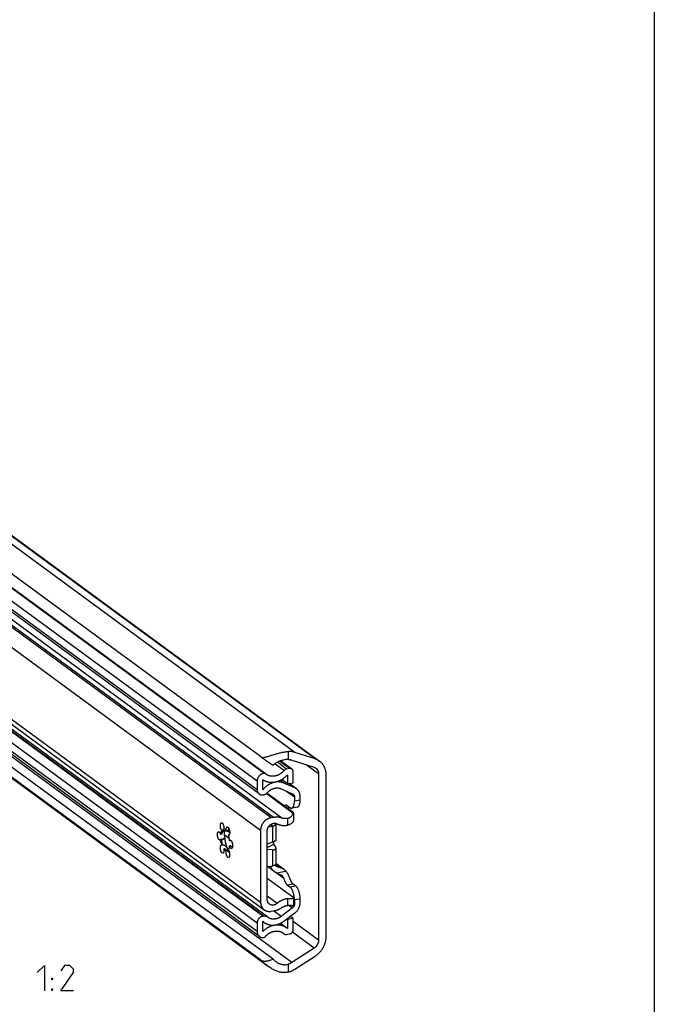
# Model space of a CAD drawing. Extents: x 0 to 1048, y 0 to 594.
# Drawn here: x 756 to 831, y 416 to 533 of the extents above; entities that cross this region are included whole.
import ezdxf

# ---------------------------------------------------------------- set-up
doc = ezdxf.new("R2010")
doc.units = 0
doc.header["$LTSCALE"] = 46.255
doc.layers.get('0').update_dxf_attribs({"linetype": 'CONTINUOUS'})

msp = doc.modelspace()

# ---------------------------------------------------------------- linework, layer by layer
at = {"color": 4, "linetype": 'CONTINUOUS'}
msp.add_line((831, 584), (831, 10), dxfattribs=at)
at = {"color": 9, "linetype": 'CONTINUOUS'}
for p, q in [((788.3129, 445.8875), (672.0929, 531.1307)), ((790.7114, 445.1103), (674.4914, 530.3536)), ((784.5965, 443.4035), (670.4896, 527.0969)), ((784.6162, 443.4066), (670.5092, 527.1)), ((783.8035, 442.4548), (669.6966, 526.1482)), ((783.8035, 441.4446), (669.6966, 525.138)), ((784.2254, 436.6283), (668.0054, 521.8715)), ((785.4716, 438.1191), (672.1763, 521.2171)), ((785.7661, 438.1661), (672.4709, 521.2641)), ((668.0054, 513.352), (784.2254, 428.1088)), ((784.4833, 426.424), (670.3763, 510.1174)), ((784.5923, 426.4414), (670.4853, 510.1348)), ((783.8035, 425.6108), (669.6966, 509.3042)), ((783.8035, 424.6006), (669.6966, 508.294)), ((786.7574, 438.0874), (748.7422, 465.9702)), ((787.9318, 420.94), (753.5271, 446.1746)), ((787.5334, 445.0455), (787.5334, 445.9894)), ((787.0031, 443.7221), (785.9103, 444.5236)), ((787.3217, 443.9086), (786.2266, 444.7118)), ((787.6553, 443.9618), (786.4756, 444.8271)), ((791.1133, 443.3498), (789.6513, 444.4222)), ((786.9983, 442.2347), (786.542, 442.5693)), ((788.3011, 441.6626), (787.584, 442.1885)), ((787.3228, 441.2784), (788.2444, 440.6024)), ((788.9242, 440.2175), (788.2444, 440.1091)), ((787.4428, 437.2485), (787.4428, 438.0578)), ((780.2818, 436.5714), (780.5533, 436.3723)), ((785.6245, 437.1108), (785.6245, 435.2093)), ((785.0184, 434.5976), (785.7947, 435.0064)), ((785.6245, 434.3138), (785.6245, 432.4123)), ((786.8248, 432.0868), (786.0431, 432.6602)), ((786.9871, 430.8995), (785.8434, 431.7383)), ((786.0964, 431.596), (787.2398, 431.7784)), ((786.0967, 432.4375), (786.2018, 432.3605)), ((786.2018, 432.3605), (786.8248, 432.0868)), ((787.3992, 430.1575), (788.0789, 430.2659)), ((787.7162, 429.925), (788.3959, 430.0334)), ((786.177, 427.9501), (785.0184, 428.7999)), ((787.4428, 427.7055), (787.4428, 428.5148)), ((788.9242, 428.4713), (788.2444, 428.3629)), ((786.6584, 426.3959), (785.7526, 427.0603)), ((787.6263, 427.7137), (788.0179, 427.4265)), ((788.1645, 427.9282), (788.2444, 427.8696)), ((791.1133, 423.5843), (788.1085, 425.7882)), ((787.0031, 424.3539), (786.8441, 424.4706)), ((790.5901, 422.6492), (788.0028, 424.5468)), ((787.5334, 419.8028), (787.5334, 420.7467))]:
    msp.add_line(p, q, dxfattribs=at)
at = {"color": 7, "linetype": 'CONTINUOUS'}
for p, q in [((675.0124, 530.0877), (791.2325, 444.8444)), ((784.2111, 445.3816), (670.1042, 529.075)), ((784.764, 443.3733), (670.6571, 527.0667)), ((784.0397, 440.9483), (669.9327, 524.6416)), ((668.4383, 512.442), (784.6584, 427.1988)), ((784.079, 424.0215), (669.9721, 507.7149)), ((785.706, 421.3464), (670.0526, 506.174)), ((669.8971, 505.0019), (785.159, 420.4614)), ((784.2111, 421.2378), (670.1042, 504.9312)), ((785.0358, 426.3414), (748.3238, 453.2684)), ((790.7114, 445.1103), (788.3129, 445.8875)), ((787.951, 443.8951), (786.6105, 444.8783)), ((787.9318, 444.9793), (790.5901, 444.118)), ((784.6162, 443.4066), (784.5965, 443.4035)), ((784.7751, 443.3644), (784.764, 443.3733)), ((787.6553, 443.9618), (787.3217, 443.9086)), ((787.4288, 443.2368), (787.4288, 442.1637)), ((788.1085, 442.2722), (788.1085, 443.5642)), ((791.1133, 443.3498), (791.1133, 423.5843)), ((792.0197, 424.0333), (792.0197, 443.1899)), ((783.8035, 442.4548), (783.8035, 441.4446)), ((784.4833, 441.44), (784.4833, 442.6464)), ((787.4288, 442.1637), (786.7366, 442.6714)), ((788.3011, 441.6626), (786.9983, 442.2347)), ((787.4288, 442.1637), (788.1085, 442.2722)), ((788.4912, 441.553), (787.6174, 442.1938)), ((784.4833, 440.8483), (784.5923, 440.8656)), ((788.0904, 438.6448), (784.8947, 440.9887)), ((788.0474, 438.7733), (784.9599, 441.0378)), ((786.6584, 441.5701), (788.0179, 440.9732)), ((788.2444, 440.6024), (788.2444, 440.1091)), ((788.9242, 440.2175), (788.9242, 440.643)), ((787.7162, 439.3219), (787.3992, 439.5544)), ((788.5928, 439.3705), (787.913, 439.2621)), ((788.1645, 437.9601), (788.1645, 438.6568)), ((785.6219, 437.1104), (785.3731, 437.2929)), ((785.7661, 438.1661), (785.4716, 438.1191)), ((786.0431, 437.3462), (786.0431, 435.431)), ((779.5903, 436.1643), (779.477, 436.1462)), ((779.7365, 436.6203), (779.6232, 436.6023)), ((779.7151, 436.5869), (779.7365, 436.6203)), ((780.2588, 436.5322), (780.1455, 436.5141)), ((780.3761, 436.7115), (780.5304, 436.5983)), ((784.2254, 436.6283), (784.2254, 428.1088)), ((785.0184, 428.4131), (785.0184, 436.5769)), ((785.1491, 437.035), (785.6245, 437.1108)), ((779.5903, 435.5745), (779.477, 435.5564)), ((780.476, 435.675), (779.9055, 436.0934)), ((780.4632, 436.0647), (780.3752, 436.0507)), ((780.6348, 435.3982), (780.5215, 435.3801)), ((785.6245, 435.2093), (785.0184, 434.9747)), ((785.9752, 434.7331), (785.7947, 435.0064)), ((779.7365, 434.9039), (779.6232, 434.8858)), ((779.9663, 434.4405), (779.853, 434.4224)), ((780.2588, 434.2259), (780.1455, 434.2079)), ((780.4113, 434.287), (780.2744, 434.3874)), ((780.6348, 434.8084), (780.5215, 434.7903)), ((785.6245, 434.3138), (785.0184, 434.3551)), ((786.0431, 434.5416), (786.0431, 432.6264)), ((787.015, 431.9826), (786.0431, 432.6955)), ((785.0184, 432.3157), (785.6245, 432.4123)), ((785.8421, 431.7391), (785.0493, 432.3206)), ((787.0146, 431.982), (787.0473, 431.959)), ((788.0474, 428.6863), (785.0184, 430.9079)), ((787.3992, 430.1575), (787.7162, 429.925)), ((788.0789, 430.2659), (788.3959, 430.0334)), ((788.1645, 427.8814), (788.1645, 428.5781)), ((788.2444, 428.3629), (788.2444, 427.8696)), ((788.9242, 428.0458), (788.9242, 428.4713)), ((785.4716, 427.0154), (785.7661, 427.0624)), ((788.0179, 427.4265), (786.6584, 426.3959)), ((786.9983, 425.8398), (788.3011, 426.8274)), ((788.0904, 427.6034), (788.0866, 427.6062)), ((783.8035, 425.6108), (783.8035, 424.6006)), ((784.5923, 426.4414), (784.4833, 426.424)), ((784.4833, 424.6259), (784.4833, 425.8322)), ((785.0915, 426.2987), (785.0358, 426.3414)), ((787.4288, 426.048), (787.3496, 426.1061)), ((788.1085, 426.1564), (787.4288, 426.048)), ((787.4288, 426.048), (787.4288, 424.9749)), ((788.1085, 426.1564), (787.7565, 426.4146)), ((788.1085, 424.8643), (788.1085, 426.1564)), ((786.5924, 425.5904), (787.3666, 425.0226)), ((787.0024, 424.353), (786.8301, 424.4794)), ((787.4288, 424.9749), (787.3666, 425.0226)), ((784.5965, 423.9049), (784.6162, 423.908)), ((787.0031, 424.3539), (787.026, 424.3357)), ((787.3217, 424.269), (787.6553, 424.3222)), ((790.5901, 422.6492), (787.9318, 420.94)), ((788.3129, 420.1534), (790.7114, 421.6956))]:
    msp.add_line(p, q, dxfattribs=at)
at = {"color": 5, "linetype": 'CONTINUOUS'}
for points in [[(757.6968, 419.7336), (758.5539, 420.5908), (758.5539, 417.5908)], [(761.9824, 417.5908), (760.4825, 417.5908), (761.9824, 419.7336), (761.9824, 420.1622), (761.5539, 420.5908), (760.911, 420.5908), (760.4825, 419.9479)], [(759.411, 418.8765), (759.411, 419.0908), (759.5539, 419.0908), (759.411, 418.8765)], [(759.411, 417.5908), (759.411, 417.8051), (759.5539, 417.8051), (759.411, 417.5908)]]:
    msp.add_lwpolyline(points, dxfattribs=at)
at = {"color": 7, "linetype": 'CONTINUOUS'}
for points, start_tangent, end_tangent in [([(784.2111, 445.3816), (784.2851, 445.3384), (784.3739, 445.3088), (784.4783, 445.295), (784.6001, 445.2978), (784.7413, 445.3176), (784.9034, 445.3541), (785.0867, 445.4054), (785.2889, 445.4685), (785.5062, 445.539), (785.7318, 445.6118), (785.9554, 445.6813), (786.1746, 445.7452), (786.3886, 445.8027), (786.5956, 445.8528), (786.7959, 445.8954), (786.9899, 445.9305), (787.1774, 445.9579), (787.3588, 445.9776), (787.5334, 445.9894)], (2.76480897, -2.02788941), (3.42523399, 0.1558082)), ([(788.3129, 445.8875), (788.2066, 445.9188), (788.0981, 445.9447), (787.9878, 445.9649), (787.876, 445.9795), (787.7628, 445.9885), (787.6485, 445.9918), (787.5334, 445.9894)], (-0.75181259, 0.24358577), (-0.78947232, -0.03591178)), ([(784.2111, 445.3816), (784.2994, 445.3176), (784.4012, 445.2453), (784.5164, 445.1648), (784.6452, 445.0759), (784.7877, 444.9787), (784.9441, 444.873), (785.1144, 444.759), (785.2984, 444.6367), (785.4958, 444.5065), (785.706, 444.3689)], (1.45608431, -1.06798624), (1.51225669, -0.98684134)), ([(787.5334, 445.0455), (787.3985, 445.0436), (787.2576, 445.0325), (787.111, 445.0118), (786.9603, 444.9817), (786.8071, 444.9424), (786.6512, 444.8935), (786.4911, 444.8339), (786.3281, 444.7629), (786.1657, 444.6811), (786.0058, 444.5881), (785.8515, 444.4839), (785.706, 444.3689)], (-1.98623719, 0.04156692), (-1.50610335, -1.29557658)), ([(787.5334, 445.0455), (787.6155, 445.0414), (787.6966, 445.0328), (787.7765, 445.0195), (787.855, 445.0016), (787.9318, 444.9793)], (0.40515523, -0.00847887), (0.38551418, -0.12490582)), ([(791.2325, 444.8444), (791.2034, 444.8653), (791.1117, 444.9257), (791.0164, 444.9806), (790.9178, 445.0297), (790.816, 445.073), (790.7114, 445.1103)], (-0.47371692, 0.34745496), (-0.55879241, 0.18104762)), ([(792.0197, 443.1899), (792.0166, 443.3105), (792.0076, 443.4298), (791.9926, 443.5475), (791.9716, 443.6633), (791.9448, 443.7769), (791.9121, 443.888), (791.8736, 443.9963), (791.8296, 444.1014), (791.78, 444.2032), (791.725, 444.3013), (791.6648, 444.3955), (791.5995, 444.4855), (791.5293, 444.5712), (791.4544, 444.6522), (791.375, 444.7283), (791.2912, 444.7994), (791.2325, 444.8444)], (0, 1.90173091), (-1.5337031, 1.12491814)), ([(784.5965, 443.4035), (784.501, 443.3823), (784.4067, 443.3493), (784.3154, 443.3052), (784.228, 443.2505), (784.1461, 443.1861), (784.0706, 443.1128), (784.003, 443.0319), (783.9439, 442.9442), (783.8944, 442.8514), (783.855, 442.7545), (783.8266, 442.6553), (783.8093, 442.5548), (783.8035, 442.4548)], (-1.32130143, -0.21072989), (0, -1.33800021)), ([(784.4833, 442.6464), (784.5717, 442.5915), (784.6633, 442.5418), (784.7579, 442.4972), (784.8551, 442.458), (784.9548, 442.4241), (785.0567, 442.3956), (785.1606, 442.3727), (785.2663, 442.3554), (785.3734, 442.3437), (785.4817, 442.3377), (785.5911, 442.3373), (785.7011, 442.3426), (785.8116, 442.3535), (785.9222, 442.3701), (786.0328, 442.3923), (786.143, 442.42), (786.2526, 442.4531), (786.3614, 442.4917), (786.469, 442.5356), (786.5752, 442.5846), (786.6798, 442.6388), (786.7825, 442.6979), (786.8831, 442.7618), (786.9813, 442.8303), (787.0769, 442.9034), (787.1697, 442.9807), (787.2594, 443.0622), (787.3458, 443.1477), (787.4288, 443.2368)], (2.73047035, -1.80165), (2.17757449, 2.44122518)), ([(784.764, 443.3733), (784.7482, 443.3836), (784.7181, 443.3978), (784.6856, 443.4064), (784.6512, 443.4094), (784.6162, 443.4066)], (-0.12552018, 0.09201022), (-0.15345696, -0.02447433)), ([(784.853, 443.3025), (784.8353, 443.3157), (784.7751, 443.3644)], (-0.08025814, 0.05886655), (-0.07539211, 0.06495729)), ([(787.0031, 443.7221), (786.9431, 443.6541), (786.8802, 443.5889), (786.8147, 443.5268), (786.7467, 443.4679), (786.6763, 443.4123), (786.6038, 443.3603), (786.5294, 443.3119), (786.4533, 443.2673), (786.3756, 443.2265), (786.2966, 443.1898), (786.2166, 443.1572), (786.1356, 443.1288), (786.054, 443.1046), (785.9719, 443.0848), (785.8896, 443.0694), (785.8073, 443.0584), (785.7252, 443.0519), (785.6436, 443.0498), (785.5626, 443.0522), (785.4825, 443.0591), (785.4034, 443.0705), (785.3257, 443.0863), (785.2495, 443.1065), (785.175, 443.131), (785.1025, 443.1597), (785.032, 443.1927), (784.9639, 443.2297), (784.8983, 443.2708), (784.853, 443.3025)], (-1.55372203, -1.84055841), (-1.94255999, 1.42480004)), ([(787.3217, 443.9086), (787.2631, 443.8953), (787.2052, 443.8742), (787.1495, 443.8459), (787.0967, 443.8107), (787.0475, 443.7691), (787.0031, 443.7221)], (-0.37207241, -0.05934057), (-0.24303966, -0.2879078)), ([(787.951, 443.8951), (787.9004, 443.9263), (787.8435, 443.9494), (787.783, 443.9631), (787.7198, 443.9673), (787.6553, 443.9618)], (-0.25102595, 0.18411574), (-0.30706833, -0.04897329)), ([(788.1085, 443.5642), (788.1039, 443.6303), (788.0901, 443.6937), (788.0675, 443.7528), (788.0365, 443.8068), (787.9978, 443.8542), (787.952, 443.8944), (787.951, 443.8951)], (0, 0.38000888), (-0.3067772, 0.22500666)), ([(790.5901, 444.118), (790.644, 444.0982), (790.696, 444.0745), (790.7458, 444.0469), (790.7932, 444.0155), (790.7985, 444.0116)], (0.22349261, -0.07241116), (0.18948525, -0.13898115)), ([(790.7985, 444.0116), (790.8379, 443.9805), (790.8799, 443.9421), (790.9189, 443.9004), (790.9547, 443.8556), (790.9872, 443.8079), (791.0162, 443.7575), (791.0417, 443.7047), (791.0634, 443.6496), (791.0812, 443.5926), (791.0952, 443.5338), (791.1053, 443.4736), (791.1113, 443.4122), (791.1133, 443.3498)], (0.61349004, -0.4499746), (0, -0.7606265)), ([(786.9983, 442.2347), (786.9089, 442.2709), (786.8173, 442.302), (786.7236, 442.328), (786.628, 442.3488), (786.5308, 442.3644), (786.4322, 442.3747), (786.3325, 442.3797), (786.232, 442.3794), (786.1308, 442.3737), (786.0292, 442.3627), (785.9275, 442.3465), (785.8259, 442.325), (785.7247, 442.2984), (785.6241, 442.2666), (785.5244, 442.2298), (785.4259, 442.188), (785.3287, 442.1414), (785.2331, 442.0901), (785.1394, 442.0341), (785.0478, 441.9737), (784.9585, 441.909), (784.8717, 441.8402), (784.7877, 441.7673), (784.7067, 441.6907), (784.6288, 441.6105), (784.5542, 441.5268), (784.4833, 441.44)], (-2.5956574, 1.13983359), (-1.7471041, -2.23255128)), ([(783.8035, 441.4446), (783.8093, 441.3536), (783.8267, 441.2659), (783.8553, 441.1832), (783.8946, 441.1068), (783.944, 441.038), (784.0026, 440.978), (784.0397, 440.9483)], (0, -0.57011649), (0.46016965, -0.33752159)), ([(784.0397, 440.9483), (784.0695, 440.9279), (784.1434, 440.8885), (784.2231, 440.8604), (784.3073, 440.8442), (784.3945, 440.8401), (784.4833, 440.8483)], (0.37652837, -0.27617305), (0.46066907, 0.07347055)), ([(784.5923, 440.8656), (784.6767, 440.8846), (784.7599, 440.9141), (784.8405, 440.9539), (784.9172, 441.0032), (784.9889, 441.0613), (785.0544, 441.1273)], (0.53437642, 0.08522589), (0.36027011, 0.4037661)), ([(785.0544, 441.1273), (785.1109, 441.1877), (785.17, 441.2451), (785.2316, 441.2995), (785.2955, 441.3507), (785.3615, 441.3985), (785.4293, 441.4428), (785.4989, 441.4833), (785.5699, 441.5201), (785.6421, 441.553), (785.7154, 441.5819), (785.7895, 441.6067), (785.8641, 441.6273), (785.9391, 441.6437), (786.0142, 441.6558), (786.0893, 441.6635), (786.1639, 441.667), (786.2381, 441.666), (786.3114, 441.6608), (786.3837, 441.6512), (786.4548, 441.6372), (786.5244, 441.6191), (786.5923, 441.5967), (786.6584, 441.5701)], (1.18278237, 1.32558158), (1.62662635, -0.71430203)), ([(788.0179, 440.9732), (788.0671, 440.9469), (788.087, 440.9333)], (0.07314, -0.03211804), (0.06447507, -0.04729102)), ([(788.087, 440.9333), (788.1118, 440.9134), (788.1507, 440.8735), (788.1837, 440.8276), (788.21, 440.7766), (788.229, 440.7216), (788.2406, 440.663), (788.2444, 440.6024)], (0.30677463, -0.22501233), (0, -0.38007819)), ([(788.4912, 441.5529), (788.4104, 441.6064), (788.3011, 441.6626)], (-0.17733779, 0.13007675), (-0.20125363, 0.0883767)), ([(788.9242, 440.643), (788.9173, 440.7769), (788.8969, 440.9074), (788.8632, 441.0324), (788.8164, 441.1514), (788.7572, 441.2624), (788.6862, 441.3645), (788.604, 441.4566), (788.5119, 441.5374), (788.4912, 441.5529)], (0, 1.0454827), (-0.84349799, 0.61870333)), ([(787.913, 439.2621), (787.9454, 439.2701), (787.9972, 439.2958), (788.0455, 439.3366), (788.0897, 439.392), (788.1292, 439.4612), (788.1635, 439.5435), (788.1921, 439.6378), (788.2148, 439.7428), (788.2312, 439.8574), (788.2411, 439.98), (788.2444, 440.1091)], (0.95903185, 0.15333072), (0, 0.96786511)), ([(788.5927, 439.3705), (788.6251, 439.3785), (788.6769, 439.4042), (788.7253, 439.445), (788.7694, 439.5004), (788.8089, 439.5696), (788.8432, 439.6519), (788.8718, 439.7462), (788.8945, 439.8513), (788.9109, 439.9658), (788.9208, 440.0884), (788.9242, 440.2175)], (0.95903185, 0.15333072), (0, 0.96786511)), ([(787.2023, 439.6142), (787.1706, 439.6064), (787.1189, 439.581), (787.0707, 439.5406), (787.0438, 439.5095)], (-0.19246712, -0.03076369), (-0.11920927, -0.15367047)), ([(787.3992, 439.5544), (787.3402, 439.5903), (787.282, 439.6111), (787.2252, 439.6165), (787.2023, 439.6142)], (-0.17001566, 0.12470046), (-0.2089195, -0.03339342)), ([(787.4428, 438.0578), (787.5441, 438.0872), (787.6412, 438.1286), (787.7332, 438.1818), (787.819, 438.2471), (787.8987, 438.3252), (787.9717, 438.4174), (788.0363, 438.524), (788.0904, 438.6448)], (0.88833611, 0.20321856), (0.32141883, 0.85271845)), ([(787.5883, 439.4157), (787.5844, 439.409), (787.5367, 439.3249), (787.487, 439.2362), (787.4663, 439.1995)], (-0.12449684, -0.21475944), (-0.12193036, -0.21622231)), ([(787.7162, 439.3219), (787.7753, 439.2859), (787.8337, 439.2651), (787.8906, 439.2598), (787.913, 439.2621)], (0.17001302, -0.12469852), (0.20891727, 0.03340185)), ([(788.1644, 438.6561), (788.1626, 438.6648), (788.1502, 438.6844), (788.1266, 438.7092), (788.0922, 438.7389), (788.0474, 438.7733)], (-0.00304873, 0.17061158), (-0.13524136, 0.09919474)), ([(788.0904, 438.6448), (788.1277, 438.6403), (788.1519, 438.6423), (788.1634, 438.6506), (788.1644, 438.6561)], (0.08056093, -0.01443056), (-0.00148771, 0.08325445)), ([(779.6232, 436.6023), (779.5925, 436.6407), (779.5633, 436.6881), (779.536, 436.7434), (779.5115, 436.8053), (779.4901, 436.8725), (779.4725, 436.9435), (779.4589, 437.0167), (779.4497, 437.0905), (779.4451, 437.1632), (779.4452, 437.2332), (779.4499, 437.299), (779.4593, 437.359), (779.473, 437.4121), (779.4908, 437.4569), (779.5122, 437.4925), (779.5368, 437.5181), (779.5641, 437.5331), (779.5771, 437.5363)], (-0.69251233, 0.7485112), (1.01348129, 0.16101277)), ([(779.5771, 437.5363), (779.5935, 437.5372), (779.6242, 437.5303), (779.6556, 437.5126), (779.687, 437.4844), (779.7178, 437.4463), (779.7471, 437.3993), (779.7745, 437.3444), (779.7991, 437.2827), (779.8206, 437.2157), (779.8385, 437.1449), (779.8523, 437.0718), (779.8617, 436.998), (779.8665, 436.9252), (779.8666, 436.855), (779.8621, 436.789), (779.853, 436.7287)], (0.91510295, 0.14538331), (-0.17978012, -0.90301994)), ([(785.4716, 438.1191), (785.4085, 438.1074), (785.3455, 438.0923), (785.2829, 438.0741), (785.2207, 438.0526), (785.1592, 438.028), (785.0985, 438.0003), (785.0388, 437.9696), (784.9801, 437.936), (784.9228, 437.8995), (784.8668, 437.8603), (784.8124, 437.8184), (784.7597, 437.774), (784.7088, 437.7271), (784.6599, 437.6779), (784.613, 437.6266), (784.5684, 437.5732), (784.526, 437.5178), (784.4861, 437.4607), (784.4488, 437.402), (784.414, 437.3418), (784.382, 437.2803), (784.3528, 437.2176), (784.3264, 437.1539), (784.303, 437.0894), (784.2826, 437.0242), (784.2652, 436.9585), (784.2509, 436.8924), (784.2398, 436.8262), (784.2318, 436.76), (784.227, 436.694), (784.2254, 436.6283)], (-2.07717269, -0.33128123), (0, -2.10342426)), ([(785.0184, 436.5769), (785.0196, 436.621), (785.0232, 436.6653), (785.0292, 436.7097), (785.0375, 436.7541), (785.0482, 436.7983), (785.0612, 436.8421), (785.0764, 436.8855), (785.0939, 436.9283), (785.1135, 436.9704), (785.1352, 437.0115), (785.1589, 437.0517), (785.1846, 437.0907), (785.2122, 437.1284), (785.2415, 437.1648), (785.2725, 437.1996), (785.3051, 437.2329), (785.3391, 437.2644), (785.3746, 437.2941), (785.4112, 437.3219), (785.4491, 437.3477), (785.4879, 437.3713), (785.5277, 437.3928), (785.5682, 437.4121), (785.6093, 437.4291), (785.6509, 437.4437), (785.6929, 437.456), (785.7352, 437.4658), (785.7775, 437.4731), (785.8198, 437.4779), (785.862, 437.4803), (785.9038, 437.4801), (785.9452, 437.4774), (785.986, 437.4722), (786.0261, 437.4645), (786.0654, 437.4543), (786.1037, 437.4417), (786.1409, 437.4267), (786.177, 437.4094)], (0, 1.68464013), (1.49320379, -0.77997103)), ([(785.6219, 437.1104), (785.5825, 437.2186), (785.5532, 437.3313), (785.5408, 437.3995)], (-0.11629003, 0.27756048), (-0.04550039, 0.2975944)), ([(786.7574, 438.0874), (786.6642, 438.1169), (786.5691, 438.1417), (786.4723, 438.1617), (786.3742, 438.1769), (786.2747, 438.1872), (786.1743, 438.1927), (786.073, 438.1934), (785.971, 438.1891), (785.8687, 438.18), (785.7661, 438.1661)], (-0.9494385, 0.32752687), (-0.9918096, -0.15818035)), ([(785.772, 437.1528), (785.8381, 437.1875), (785.8971, 437.2319), (785.9473, 437.2849), (785.9888, 437.3451), (786.0233, 437.4102), (786.0453, 437.4594)], (0.38731976, 0.16799244), (0.16575622, 0.38832534)), ([(786.0553, 437.4569), (786.0541, 437.4514), (786.0458, 437.3976), (786.0431, 437.3462)], (-0.02339144, -0.10910882), (0, -0.11154932)), ([(786.177, 437.4094), (786.2523, 437.3723), (786.3296, 437.3389), (786.4086, 437.309), (786.4892, 437.2829), (786.5714, 437.2606), (786.6549, 437.242), (786.7396, 437.2273), (786.8254, 437.2164), (786.912, 437.2093), (786.9995, 437.2062), (787.0875, 437.2069), (787.1761, 437.2115), (787.2649, 437.22), (787.3538, 437.2323), (787.4428, 437.2485)], (1.1532743, -0.60240976), (1.2750075, 0.25941282)), ([(787.4428, 438.0578), (787.3787, 438.0447), (787.3145, 438.0347), (787.2503, 438.0279), (787.1865, 438.0243), (787.1229, 438.0238), (787.0599, 438.0265), (786.9976, 438.0324), (786.936, 438.0415), (786.8754, 438.0537), (786.8158, 438.069), (786.7574, 438.0874)], (-0.67743193, -0.15497145), (-0.65694109, 0.22662432)), ([(788.1645, 437.9608), (788.1612, 437.9062), (788.1442, 437.8227), (788.1127, 437.7371), (788.0671, 437.652), (788.0073, 437.5694), (787.9346, 437.4923), (787.8513, 437.4236), (787.7602, 437.365), (787.6613, 437.3161), (787.5553, 437.2772), (787.4428, 437.2485)], (0.00040082, -1.09253089), (-1.06929575, -0.21755874)), ([(779.3912, 435.4782), (779.374, 435.4774), (779.3432, 435.4846), (779.3118, 435.5026), (779.2804, 435.5311), (779.2497, 435.5694), (779.2204, 435.6167), (779.1931, 435.6719), (779.1685, 435.7337), (779.1471, 435.8008), (779.1294, 435.8718), (779.1157, 435.9449), (779.1064, 436.0187), (779.1018, 436.0914), (779.1017, 436.1615), (779.1064, 436.2274), (779.1157, 436.2876), (779.1293, 436.3407), (779.1471, 436.3857), (779.1685, 436.4214), (779.1931, 436.4472), (779.2203, 436.4624), (779.2337, 436.4657)], (-1.14088262, -0.18086666), (1.14090743, 0.18147546)), ([(779.2337, 436.4657), (779.2496, 436.4667), (779.2803, 436.4599), (779.3117, 436.4424), (779.3432, 436.4143), (779.3739, 436.3764), (779.4033, 436.3296), (779.4307, 436.2747), (779.4554, 436.2132), (779.477, 436.1462)], (0.42484368, 0.06757665), (0.11771153, -0.41093603)), ([(779.477, 436.1462), (779.4947, 436.2589), (779.5185, 436.362), (779.5481, 436.4543), (779.5831, 436.5347), (779.6232, 436.6023)], (0.05975613, 0.47933833), (0.27648958, 0.39609284)), ([(779.5903, 436.1643), (779.608, 436.277), (779.6318, 436.3801), (779.6614, 436.4724), (779.6964, 436.5528), (779.7151, 436.5869)], (0.0548507, 0.43998901), (0.22553556, 0.38225223)), ([(779.5903, 436.1643), (779.616, 436.2197), (779.6449, 436.2766), (779.6774, 436.3351), (779.7137, 436.3943), (779.7532, 436.452), (779.7932, 436.5022), (779.83, 436.5391), (779.8623, 436.5615), (779.8862, 436.5698)], (0.20673128, 0.46839716), (0.50805905, 0.07696092)), ([(779.8221, 436.7683), (779.802, 436.7341), (779.7644, 436.6698), (779.7365, 436.6203)], (-0.08691402, -0.14725254), (-0.08152008, -0.15030559)), ([(779.8658, 436.8422), (779.8472, 436.8108), (779.8221, 436.7683)], (-0.0436082, -0.07388909), (-0.04361116, -0.07388744)), ([(779.853, 436.7287), (779.9108, 436.715), (779.9696, 436.6863), (780.0288, 436.6429), (780.0877, 436.5852), (780.1455, 436.5141)], (0.37023614, -0.0393833), (0.22050325, -0.30000694)), ([(779.8862, 436.5698), (779.89, 436.5703), (779.9133, 436.5665), (779.9326, 436.5517), (779.9481, 436.5275)], (0.07992307, 0.01210677), (0.03541514, -0.07233734)), ([(779.9481, 436.5275), (779.9308, 436.491), (779.9166, 436.4477), (779.9057, 436.3982), (779.8984, 436.3434), (779.8946, 436.2843), (779.8946, 436.2219), (779.8984, 436.1574), (779.9057, 436.0918), (779.9166, 436.0263), (779.9308, 435.9621), (779.9481, 435.9002)], (-0.31822426, -0.55591836), (0.19031029, -0.61163216)), ([(779.9649, 436.6884), (779.9481, 436.5275)], (-0.02093309, -0.16048759), (-0.01282975, -0.16130948)), ([(780.1455, 436.5141), (780.1364, 436.5879), (780.1318, 436.6605), (780.132, 436.7305), (780.1368, 436.7962), (780.1462, 436.8562), (780.16, 436.9091), (780.1778, 436.9538), (780.1993, 436.9892), (780.224, 437.0147), (780.2513, 437.0295), (780.2639, 437.0326)], (-0.08639947, 0.56071892), (0.56385792, 0.08948395)), ([(780.4693, 436.8196), (780.4511, 436.8001), (780.3742, 436.7092), (780.309, 436.618), (780.2588, 436.5322)], (-0.24606537, -0.25913744), (-0.16453748, -0.31711374)), ([(780.2639, 437.0326), (780.2807, 437.0335), (780.3114, 437.0264), (780.3428, 437.0085), (780.3743, 436.9802), (780.405, 436.942), (780.4343, 436.8949), (780.4616, 436.8398), (780.4862, 436.7781), (780.5077, 436.711), (780.5255, 436.6401), (780.5392, 436.567), (780.5485, 436.4932), (780.5533, 436.4204), (780.5534, 436.3503), (780.5487, 436.2844), (780.5395, 436.2241), (780.526, 436.1708), (780.5083, 436.1257), (780.487, 436.0898), (780.4624, 436.0639), (780.4352, 436.0486), (780.4213, 436.0451)], (1.14090748, 0.1810614), (-1.14064488, -0.18164704)), ([(785.6245, 437.1108), (785.6762, 437.1211), (785.7255, 437.1351), (785.772, 437.1528)], (0.15182112, 0.02421344), (0.14104442, 0.06117528)), ([(779.477, 435.5564), (779.4554, 435.5211), (779.4307, 435.4958), (779.4033, 435.4811), (779.3912, 435.4782)], (-0.05322733, -0.10773818), (-0.11943043, -0.01893357)), ([(779.6232, 434.8858), (779.5831, 435.0122), (779.5481, 435.144), (779.5185, 435.2797), (779.4947, 435.4178), (779.477, 435.5564)], (-0.22422117, 0.65013083), (-0.07207905, 0.68392239)), ([(779.7187, 435.5305), (779.7137, 435.5298), (779.6774, 435.5304), (779.6449, 435.5394), (779.616, 435.5545), (779.5903, 435.5745)], (-0.13898907, -0.02201269), (-0.10343061, 0.09477821)), ([(779.7365, 434.9039), (779.6964, 435.0302), (779.6614, 435.1621), (779.6318, 435.2978), (779.608, 435.4358), (779.5903, 435.5745)], (-0.22422117, 0.65013083), (-0.07207905, 0.68392239)), ([(779.9481, 435.9002), (779.9326, 435.8333), (779.9133, 435.7682), (779.89, 435.7067), (779.8623, 435.6508), (779.83, 435.603), (779.7932, 435.5654), (779.7532, 435.5406), (779.7187, 435.5305)], (-0.09270281, -0.44857481), (-0.45381169, -0.0718734)), ([(779.9481, 435.9002), (779.967, 435.6964), (779.9944, 435.4915), (780.0302, 435.2877), (780.0739, 435.0871), (780.1252, 434.8919), (780.1834, 434.7039), (780.248, 434.5253)], (0.10033167, -1.40865768), (0.51288462, -1.315801)), ([(780.3752, 436.0507), (780.4153, 435.9244), (780.4504, 435.7925), (780.48, 435.6568), (780.5038, 435.5188), (780.5215, 435.3801)], (0.22422117, -0.65013083), (0.07207905, -0.68392239)), ([(780.4213, 436.0451), (780.4059, 436.0441), (780.3752, 436.0507)], (-0.04648212, -0.00740225), (-0.04364033, 0.01684804)), ([(780.5215, 435.3801), (780.543, 435.4154), (780.5678, 435.4407), (780.5951, 435.4554), (780.6072, 435.4583)], (0.05322733, 0.10773818), (0.11943043, 0.01893357)), ([(780.6072, 435.4583), (780.6245, 435.4592), (780.6552, 435.452), (780.6867, 435.4339), (780.7181, 435.4054), (780.7488, 435.3671), (780.7781, 435.3198), (780.8054, 435.2647), (780.83, 435.2029), (780.8514, 435.1357), (780.8691, 435.0648), (780.8827, 434.9916), (780.892, 434.9178), (780.8967, 434.8451), (780.8967, 434.775), (780.892, 434.7092), (780.8828, 434.649), (780.8691, 434.5958), (780.8514, 434.5509), (780.83, 434.5151), (780.8054, 434.4893), (780.7781, 434.4742), (780.7647, 434.4708)], (1.14088262, 0.18086666), (-1.14090743, -0.18147546)), ([(780.6901, 435.4308), (780.6348, 435.3982)], (-0.05688888, -0.02989224), (-0.05363176, -0.03534113)), ([(786.0428, 435.4314), (786.0418, 435.4253), (786.0313, 435.4106), (786.0106, 435.3929), (785.9803, 435.3725), (785.9408, 435.3497), (785.8927, 435.3248), (785.8364, 435.298), (785.7725, 435.2696), (785.7016, 435.2399), (785.6245, 435.2093)], (-0.00263938, -0.49630599), (-0.44724253, -0.173115)), ([(785.719, 435.2473), (785.7193, 435.2421), (785.724, 435.2026), (785.7317, 435.1618), (785.7427, 435.1206), (785.757, 435.08), (785.7745, 435.0414), (785.7947, 435.0064)], (0.01749478, -0.25441824), (0.14047918, -0.21275865)), ([(779.7346, 433.904), (779.7178, 433.9031), (779.687, 433.9101), (779.6556, 433.928), (779.6242, 433.9564), (779.5935, 433.9945), (779.5641, 434.0417), (779.5368, 434.0967), (779.5122, 434.1585), (779.4908, 434.2255), (779.473, 434.2964), (779.4593, 434.3696), (779.4499, 434.4434), (779.4452, 434.5161), (779.4451, 434.5862), (779.4497, 434.6522), (779.4589, 434.7124), (779.4725, 434.7657), (779.4901, 434.8108), (779.5115, 434.8467), (779.536, 434.8726), (779.5633, 434.888), (779.5771, 434.8914)], (-1.14090748, -0.1810614), (1.14064488, 0.18164704)), ([(779.5771, 434.8914), (779.5925, 434.8924), (779.6232, 434.8858)], (0.04648212, 0.00740225), (0.04364033, -0.01684804)), ([(779.853, 434.4224), (779.8621, 434.3487), (779.8666, 434.276), (779.8665, 434.206), (779.8617, 434.1403), (779.8523, 434.0804), (779.8385, 434.0274), (779.8206, 433.9828), (779.7991, 433.9473), (779.7745, 433.9219), (779.7471, 433.907), (779.7346, 433.904)], (0.08639947, -0.56071892), (-0.56385792, -0.08948395)), ([(779.7365, 434.9039), (779.7633, 434.9196), (779.7798, 434.9238)], (0.03568266, 0.03212527), (0.04762409, 0.00765439)), ([(779.7798, 434.9238), (779.7986, 434.9252), (779.8416, 434.9188), (779.8906, 434.8994), (779.9433, 434.8675), (779.9975, 434.8247), (780.0519, 434.7729), (780.1051, 434.7146), (780.156, 434.6524), (780.2038, 434.5886), (780.248, 434.5253)], (0.63182266, 0.1015498), (0.35688944, -0.52762008)), ([(780.1455, 434.2079), (780.0877, 434.2215), (780.0288, 434.2503), (779.9696, 434.2937), (779.9108, 434.3513), (779.853, 434.4224)], (-0.37023614, 0.0393833), (-0.22050325, 0.30000694)), ([(780.086, 434.3262), (780.0352, 434.3737), (779.9663, 434.4405)], (-0.12173354, 0.11215541), (-0.11735501, 0.1167267)), ([(780.0772, 434.3167), (780.024, 434.3694), (779.9663, 434.4405)], (-0.12507835, 0.1099821), (-0.09856549, 0.13410384)), ([(780.1679, 434.2539), (780.1421, 434.2683), (780.0829, 434.3118), (780.0772, 434.3167)], (-0.09886996, 0.04980628), (-0.0830742, 0.07304762)), ([(780.1095, 434.3047), (780.086, 434.3262)], (-0.02358859, 0.02149743), (-0.02347185, 0.02162506)), ([(780.1595, 434.2597), (780.1095, 434.3047)], (-0.05019755, 0.0447645), (-0.04971071, 0.04530379)), ([(780.4213, 433.4003), (780.405, 433.3993), (780.3743, 433.4062), (780.3428, 433.424), (780.3114, 433.4522), (780.2807, 433.4902), (780.2513, 433.5372), (780.224, 433.5921), (780.1993, 433.6538), (780.1778, 433.7208), (780.16, 433.7916), (780.1462, 433.8648), (780.1368, 433.9385), (780.132, 434.0113), (780.1318, 434.0815), (780.1364, 434.1475), (780.1455, 434.2079)], (-0.91510295, -0.14538331), (0.17978012, 0.90301994)), ([(780.201, 434.2396), (780.1679, 434.2539)], (-0.03390824, 0.01229978), (-0.03217096, 0.01620629)), ([(780.2588, 434.2259), (780.201, 434.2396)], (-0.0590545, 0.00628183), (-0.05598684, 0.02030851)), ([(780.248, 434.5253), (780.2598, 434.4532), (780.2755, 434.3827), (780.295, 434.3151), (780.3177, 434.252), (780.3432, 434.1948), (780.371, 434.1445), (780.4004, 434.1024), (780.4309, 434.0692)], (0.06575972, -0.49489506), (0.36719109, -0.33916086)), ([(780.2588, 434.2259), (780.3072, 434.1747), (780.3684, 434.1159), (780.4416, 434.0503), (780.524, 433.9802), (780.5291, 433.976)], (0.243712, -0.2762533), (0.28381156, -0.23487961)), ([(780.5215, 434.7903), (780.5038, 434.6776), (780.48, 434.5745), (780.4504, 434.4822), (780.4153, 434.4018), (780.3752, 434.3343)], (-0.05975613, -0.47933832), (-0.27648958, -0.39609284)), ([(780.3752, 434.3343), (780.4059, 434.2958), (780.4352, 434.2484), (780.4624, 434.1932), (780.487, 434.1312), (780.5083, 434.064), (780.526, 433.993), (780.5395, 433.9198), (780.5487, 433.8461), (780.5534, 433.7734), (780.5533, 433.7033), (780.5485, 433.6376), (780.5392, 433.5775), (780.5255, 433.5245), (780.5077, 433.4796), (780.4862, 433.444), (780.4616, 433.4185), (780.4343, 433.4034), (780.4213, 433.4003)], (0.69251233, -0.7485112), (-1.01348129, -0.16101277)), ([(780.4309, 434.0692), (780.4618, 434.0457), (780.4923, 434.0325)], (0.05301054, -0.04896388), (0.06965355, -0.01852477)), ([(780.4923, 434.0325), (780.4839, 434.0238), (780.4808, 434.0228)], (-0.00553008, -0.01441846), (-0.01506002, -0.00282351)), ([(780.4923, 434.0325), (780.527, 433.9801)], (0.03381751, -0.05293793), (0.03553583, -0.05182284)), ([(780.7647, 434.4708), (780.7488, 434.4699), (780.7181, 434.4766), (780.6867, 434.4942), (780.6553, 434.5222), (780.6245, 434.5601), (780.5951, 434.607), (780.5678, 434.6618), (780.543, 434.7234), (780.5215, 434.7903)], (-0.42484368, -0.06757665), (-0.11771153, 0.41093603)), ([(780.6348, 434.8084), (780.691, 434.766), (780.7564, 434.7241), (780.8327, 434.6831), (780.8841, 434.6593)], (0.22544596, -0.18449823), (0.26733208, -0.11595362)), ([(785.6245, 434.3138), (785.7016, 434.3118), (785.7725, 434.3165), (785.8364, 434.3278), (785.8927, 434.3453), (785.9408, 434.3689), (785.9803, 434.3982), (786.0106, 434.4329), (786.0313, 434.4728), (786.0418, 434.5175), (786.0431, 434.5411)], (0.53410158, -0.03637159), (0.00010108, 0.53641836)), ([(786.0431, 434.5411), (786.0417, 434.5664), (786.0307, 434.6192), (786.0085, 434.675), (785.9752, 434.7331)], (0.00003894, 0.20667749), (-0.11365047, 0.17212601)), ([(786.0431, 432.6264), (786.0458, 432.5771), (786.0537, 432.5319), (786.0667, 432.4907), (786.0843, 432.4545), (786.1062, 432.4245), (786.1326, 432.4003)], (0, -0.25169003), (0.20295139, -0.14885766)), ([(785.8419, 431.7393), (785.7569, 431.8085), (785.6825, 431.8837), (785.6236, 431.959), (785.5792, 432.0333), (785.5487, 432.1051), (785.5314, 432.1733), (785.5267, 432.2366), (785.5341, 432.2935), (785.5529, 432.3429), (785.5825, 432.383), (785.6219, 432.4119)], (-0.66006828, 0.48427809), (0.72649725, 0.37652265)), ([(785.772, 432.4331), (785.7255, 432.4273), (785.6762, 432.4203), (785.6245, 432.4123)], (-0.14799103, -0.0170937), (-0.1471157, -0.02346298)), ([(786.0852, 432.3739), (786.0541, 432.398), (786.0233, 432.417), (785.9888, 432.4308), (785.9473, 432.4391), (785.8971, 432.4418), (785.8381, 432.4394), (785.772, 432.4331)], (-0.25701641, 0.20815454), (-0.32849352, -0.03794263)), ([(786.0779, 431.6041), (785.9548, 431.6661), (785.8476, 431.7351), (785.8419, 431.7393)], (-0.24951081, 0.10940278), (-0.21976859, 0.16123955)), ([(786.0779, 431.6041), (786.0872, 431.6001), (786.0964, 431.596)], (0.01851389, -0.00811777), (0.01850938, -0.00812804)), ([(786.276, 432.2687), (786.2192, 432.2878), (786.1658, 432.3148), (786.1211, 432.3454), (786.0852, 432.3739)], (-0.21277111, 0.05520174), (-0.17084967, 0.13836911)), ([(786.0964, 431.596), (786.2862, 431.512), (786.4765, 431.4263), (786.6654, 431.34)], (0.57122945, -0.25084455), (0.56668103, -0.26095723)), ([(786.8393, 432.0752), (786.6472, 432.1498), (786.4598, 432.215), (786.276, 432.2687)], (-0.55275068, 0.22271535), (-0.57683512, 0.14965521)), ([(787.0146, 431.982), (786.9586, 432.017), (786.9001, 432.0482), (786.8393, 432.0752)], (-0.16485205, 0.11124231), (-0.18446385, 0.07432452)), ([(787.0473, 431.959), (787.0765, 431.9367), (787.1346, 431.8874), (787.1889, 431.8345), (787.2398, 431.7784)], (0.21329288, -0.15651273), (0.1716987, -0.20117107)), ([(787.2398, 431.7784), (787.3108, 431.688), (787.375, 431.5926), (787.4334, 431.4934), (787.487, 431.3912), (787.5366, 431.2863), (787.5843, 431.177), (787.6302, 431.0649), (787.6746, 430.9525), (787.7179, 430.8423), (787.7611, 430.7352)], (0.76059232, -0.89114924), (0.44937468, -1.08199355)), ([(786.7418, 431.2948), (786.7201, 431.3098), (786.6654, 431.34)], (-0.07173387, 0.05264672), (-0.08076343, 0.03719165)), ([(786.9871, 430.8995), (786.9618, 430.9774), (786.9319, 431.0495), (786.8978, 431.1152), (786.8594, 431.1745), (786.817, 431.2268), (786.7707, 431.2719), (786.7418, 431.2948)], (-0.12986224, 0.45529049), (-0.38196194, 0.28032846)), ([(786.9871, 430.8995), (787.0265, 430.7728), (787.0707, 430.6532), (787.1189, 430.542), (787.1706, 430.4407), (787.2252, 430.3506), (787.282, 430.2727), (787.3402, 430.2081), (787.3992, 430.1575)], (0.23631181, -0.82849731), (0.69470663, -0.5095427)), ([(787.7611, 430.7352), (787.8014, 430.6447), (787.8439, 430.5609), (787.8885, 430.4845), (787.9346, 430.4163), (787.982, 430.3568), (788.0303, 430.3065), (788.0789, 430.2659)], (0.21976958, -0.5291559), (0.462024, -0.33887823)), ([(788.2444, 428.3629), (788.2411, 428.4968), (788.2312, 428.634), (788.2148, 428.7726), (788.1921, 428.9109), (788.1635, 429.0472), (788.1292, 429.1798), (788.0897, 429.307), (788.0455, 429.4271), (787.9972, 429.5388), (787.9454, 429.6405), (787.8906, 429.7311), (787.8337, 429.8093), (787.7753, 429.8742), (787.7162, 429.925)], (0, 1.69230472), (-1.36459758, 1.00088397)), ([(788.9242, 428.4713), (788.9208, 428.6053), (788.9109, 428.7424), (788.8945, 428.881), (788.8718, 429.0193), (788.8432, 429.1556), (788.8089, 429.2882), (788.7694, 429.4154), (788.7253, 429.5355), (788.6769, 429.6472), (788.6251, 429.7489), (788.5704, 429.8395), (788.5134, 429.9177), (788.455, 429.9826), (788.3959, 430.0334)], (0, 1.69230472), (-1.36459758, 1.00088397)), ([(784.2254, 428.1088), (784.227, 428.0436), (784.2318, 427.9791), (784.2398, 427.9154), (784.2509, 427.8527), (784.2652, 427.7913), (784.2826, 427.7311), (784.303, 427.6724), (784.3264, 427.6153), (784.3528, 427.5601), (784.382, 427.5067), (784.414, 427.4554), (784.4488, 427.4063), (784.4861, 427.3595), (784.526, 427.3151), (784.5684, 427.2733), (784.613, 427.2341), (784.6584, 427.1988)], (0, -1.04595542), (0.84353495, -0.61870324)), ([(785.2782, 427.8671), (785.2725, 427.8714), (785.2415, 427.8963), (785.2122, 427.9233), (785.1846, 427.9523), (785.1589, 427.9831), (785.1352, 428.0157), (785.1135, 428.0499), (785.0939, 428.0857), (785.0764, 428.123), (785.0612, 428.1615), (785.0482, 428.2012), (785.0375, 428.242), (785.0292, 428.2837), (785.0232, 428.3262), (785.0196, 428.3694), (785.0184, 428.4131)], (-0.50612199, 0.37122185), (0, 0.62755087)), ([(786.177, 427.9501), (786.1409, 427.9213), (786.1037, 427.8945), (786.0654, 427.8696), (786.0261, 427.8469), (785.986, 427.8265), (785.9452, 427.8082), (785.9038, 427.7923), (785.862, 427.7788), (785.8198, 427.7677), (785.7775, 427.759), (785.7352, 427.7528), (785.6929, 427.7492), (785.6509, 427.748), (785.6093, 427.7493), (785.5682, 427.7532), (785.5277, 427.7596), (785.4879, 427.7684), (785.4491, 427.7797), (785.4112, 427.7934), (785.3746, 427.8095), (785.3391, 427.8279), (785.3051, 427.8485), (785.2782, 427.8671)], (-0.74449431, -0.62635837), (-0.78467306, 0.5755288)), ([(787.4428, 428.5148), (787.3538, 428.5026), (787.2649, 428.4865), (787.1761, 428.4667), (787.0875, 428.4431), (786.9995, 428.4157), (786.912, 428.3847), (786.8254, 428.35), (786.7396, 428.3117), (786.6549, 428.27), (786.5714, 428.2248), (786.4892, 428.1762), (786.4086, 428.1244), (786.3296, 428.0693), (786.2523, 428.0112), (786.177, 427.9501)], (-1.39646538, -0.16131044), (-1.07569066, -0.90500067)), ([(787.4428, 428.5148), (787.5554, 428.5269), (787.6614, 428.5364), (787.7602, 428.5436), (787.8514, 428.5485), (787.9346, 428.5517), (788.0073, 428.5536), (788.0671, 428.5552), (788.1128, 428.5576), (788.1442, 428.562), (788.1612, 428.5698), (788.164, 428.5776)], (0.72550535, 0.08380558), (0.06701029, 0.76048762)), ([(788.164, 428.5776), (788.1638, 428.5819), (788.1527, 428.5994), (788.1285, 428.6229), (788.0926, 428.6522), (788.0474, 428.6863)], (0.0148207, 0.16819746), (-0.13024836, 0.09553255)), ([(788.3011, 426.8274), (788.4104, 426.9185), (788.5119, 427.0199), (788.604, 427.1301), (788.6862, 427.2484), (788.7572, 427.3731), (788.8164, 427.503), (788.8632, 427.6369), (788.8969, 427.7727), (788.9173, 427.9097), (788.9242, 428.0458)], (1.12856652, 0.85557103), (0, 1.41621473)), ([(784.6584, 427.1988), (784.6599, 427.1977), (784.7088, 427.1641), (784.7597, 427.1335), (784.8124, 427.1059), (784.8668, 427.0813), (784.9228, 427.06), (784.9801, 427.0418), (785.0388, 427.0268), (785.0985, 427.0152), (785.1592, 427.0069), (785.2207, 427.0019), (785.2829, 427.0002), (785.3455, 427.002), (785.4085, 427.007), (785.4716, 427.0154)], (0.69025269, -0.50627609), (0.84520864, 0.13479946)), ([(785.7661, 427.0624), (785.8687, 427.0812), (785.971, 427.1047), (786.073, 427.133), (786.1743, 427.1659), (786.2747, 427.2035), (786.3742, 427.2456), (786.4723, 427.2921), (786.5691, 427.3429), (786.6642, 427.398), (786.7574, 427.4573)], (1.06167748, 0.16932335), (0.89565783, 0.59466506)), ([(786.7574, 427.4573), (786.8158, 427.4943), (786.8754, 427.5286), (786.936, 427.5601), (786.9976, 427.5888), (787.0599, 427.6146), (787.1229, 427.6374), (787.1865, 427.6572), (787.2503, 427.674), (787.3145, 427.6876), (787.3787, 427.6981), (787.4428, 427.7055)], (0.61348915, 0.40732136), (0.7334182, 0.06616172)), ([(788.0363, 427.637), (787.9717, 427.6646), (787.8987, 427.6858), (787.819, 427.7009), (787.7332, 427.7102), (787.6413, 427.714), (787.5441, 427.7123), (787.4428, 427.7055)], (-0.53839907, 0.27672591), (-0.60196622, -0.05430342)), ([(788.2444, 427.8696), (788.2406, 427.8077), (788.229, 427.7454), (788.21, 427.6843), (788.1837, 427.6249), (788.1507, 427.5685), (788.1118, 427.5162), (788.0671, 427.4685), (788.0179, 427.4265)], (0, -0.5148846), (-0.41030609, -0.31105477)), ([(788.0866, 427.6062), (788.0363, 427.637)], (-0.04760592, 0.03491319), (-0.05258089, 0.02702548)), ([(788.0904, 427.6034), (788.1277, 427.692), (788.1519, 427.7747), (788.1634, 427.8509), (788.1645, 427.8822)], (0.12617816, 0.26190911), (-0.00007115, 0.29108697)), ([(784.4833, 426.424), (784.3945, 426.4038), (784.3073, 426.3719), (784.2231, 426.3288), (784.1434, 426.2753), (784.0695, 426.2123), (784.0026, 426.1409), (783.944, 426.0622), (783.8946, 425.9777), (783.8553, 425.8888), (783.8267, 425.7969), (783.8093, 425.7037), (783.8035, 425.6108)], (-1.1324474, -0.1806102), (0, -1.14675941)), ([(784.4833, 425.8322), (784.5542, 425.768), (784.6288, 425.7082), (784.6479, 425.6939)], (0.15533238, -0.14894589), (0.17355567, -0.12729666)), ([(785.0358, 426.3414), (784.9889, 426.3722), (784.9172, 426.4074), (784.8405, 426.4323), (784.7599, 426.4463), (784.6767, 426.4494), (784.5923, 426.4414)], (-0.37646233, 0.27600439), (-0.46063206, -0.07346465)), ([(784.6479, 425.6939), (784.7067, 425.6528), (784.7877, 425.602), (784.8717, 425.556), (784.9585, 425.5148), (785.0478, 425.4786), (785.1394, 425.4474), (785.2331, 425.4214), (785.3287, 425.4005), (785.4259, 425.3849), (785.5244, 425.3746), (785.6241, 425.3695), (785.7247, 425.3698), (785.8259, 425.3755), (785.9275, 425.3864), (786.0292, 425.4026), (786.1308, 425.424), (786.232, 425.4507), (786.3325, 425.4824), (786.4322, 425.5192), (786.5308, 425.5609), (786.628, 425.6075), (786.7236, 425.6588), (786.8173, 425.7147), (786.9089, 425.7751), (786.9983, 425.8398)], (2.03589485, -1.49325344), (2.01171363, 1.52508856)), ([(786.6584, 426.3959), (786.5923, 426.3483), (786.5244, 426.3042), (786.4548, 426.2638), (786.3837, 426.2273), (786.3114, 426.1946), (786.2381, 426.1659), (786.1639, 426.1414), (786.0893, 426.121), (786.0142, 426.1048), (785.9391, 426.0929), (785.8641, 426.0854), (785.7895, 426.0822), (785.7154, 426.0834), (785.6421, 426.0889), (785.5699, 426.0987), (785.4989, 426.1128), (785.4293, 426.1312), (785.3615, 426.1539), (785.2955, 426.1806), (785.2316, 426.2114), (785.17, 426.2462), (785.1109, 426.2848), (785.0915, 426.2987)], (-1.34109673, -1.01669107), (-1.35734814, 0.99555493)), ([(783.8035, 424.6006), (783.8093, 424.5025), (783.8266, 424.4075), (783.855, 424.3173), (783.8944, 424.233), (783.9439, 424.156), (784.003, 424.0872), (784.0706, 424.0278), (784.079, 424.0216)], (0, -0.66518503), (0.53681995, -0.39374204)), ([(787.3666, 425.0226), (787.3458, 425.0376), (787.2594, 425.0955), (787.1697, 425.1484), (787.0769, 425.1962), (786.9813, 425.2387), (786.8831, 425.276), (786.7825, 425.3078), (786.6798, 425.3341), (786.5752, 425.3549), (786.469, 425.3701), (786.3614, 425.3796), (786.2526, 425.3835), (786.143, 425.3817), (786.0328, 425.3742), (785.9222, 425.3611), (785.8116, 425.3424), (785.7011, 425.3181), (785.5911, 425.2883), (785.4817, 425.2531), (785.3734, 425.2125), (785.2663, 425.1666), (785.1606, 425.1156), (785.0567, 425.0595), (784.9548, 424.9986), (784.8551, 424.9329), (784.7579, 424.8626), (784.6633, 424.7879), (784.5717, 424.7089), (784.4833, 424.6259)], (-2.55203043, 1.8718196), (-2.26133861, -2.21340863)), ([(784.7751, 424.0009), (784.8353, 424.0688), (784.8983, 424.1338), (784.9639, 424.1958), (785.032, 424.2546), (785.1025, 424.31), (785.175, 424.3619), (785.2495, 424.4102), (785.3257, 424.4547), (785.4034, 424.4952), (785.4825, 424.5318), (785.5626, 424.5643), (785.6436, 424.5925), (785.7252, 424.6165), (785.8073, 424.6362), (785.8896, 424.6514), (785.9719, 424.6622), (786.054, 424.6686), (786.1356, 424.6705), (786.2166, 424.6679), (786.2966, 424.6608), (786.3756, 424.6493), (786.4533, 424.6333), (786.5294, 424.613), (786.6038, 424.5883), (786.6763, 424.5594), (786.7467, 424.5263), (786.8147, 424.4891), (786.8802, 424.4479), (786.923, 424.4178)], (1.55459037, 1.83529632), (1.93976549, -1.4227499)), ([(787.6553, 424.3222), (787.7198, 424.3373), (787.783, 424.3616), (787.8435, 424.3947), (787.9004, 424.4359), (787.952, 424.4843), (787.9978, 424.5391), (788.0365, 424.5988), (788.0675, 424.6627), (788.0901, 424.729), (788.1039, 424.7968), (788.1085, 424.8643)], (0.75488212, 0.12039359), (0, 0.76442242)), ([(784.079, 424.0216), (784.1461, 423.9785), (784.228, 423.9403), (784.3154, 423.9134), (784.4067, 423.8985), (784.501, 423.8956), (784.5965, 423.9049)], (0.43929948, -0.32221356), (0.53755169, 0.0857323)), ([(784.6162, 423.908), (784.6512, 423.9164), (784.6856, 423.9304), (784.7181, 423.9493), (784.7482, 423.9731), (784.7751, 424.0009)], (0.18550168, 0.02958503), (0.12141267, 0.14333566)), ([(786.923, 424.4178), (786.9431, 424.4028), (787.0031, 424.3539)], (0.08263666, -0.06061109), (0.07747143, -0.06706231)), ([(787.0261, 424.3357), (787.0475, 424.3211), (787.0967, 424.2952), (787.1495, 424.2768), (787.2052, 424.2662), (787.2631, 424.2636), (787.3217, 424.269)], (0.25105964, -0.184115), (0.30708645, 0.04897618)), ([(791.1133, 423.5843), (791.1113, 423.5213), (791.1053, 423.4579), (791.0952, 423.3945), (791.0812, 423.3313), (791.0634, 423.2685), (791.0417, 423.2066), (791.0162, 423.1456), (790.9872, 423.086), (790.9547, 423.0279), (790.9189, 422.9717), (790.8799, 422.9175), (790.8379, 422.8657), (790.7932, 422.8165), (790.7458, 422.77), (790.696, 422.7265), (790.644, 422.6861), (790.5901, 422.6492)], (0, -1.11577551), (-0.93851764, -0.60343983)), ([(790.7114, 421.6956), (790.816, 421.7662), (790.9178, 421.842), (791.0164, 421.9226), (791.1117, 422.0079), (791.2034, 422.0975), (791.2912, 422.1914), (791.375, 422.2892), (791.4544, 422.3907), (791.5293, 422.4956), (791.5995, 422.6036), (791.6648, 422.7145), (791.725, 422.8279), (791.78, 422.9435), (791.8296, 423.0611), (791.8736, 423.1803), (791.9121, 423.3009), (791.9448, 423.4224), (791.9716, 423.5445), (791.9926, 423.667), (792.0076, 423.7895), (792.0166, 423.9118), (792.0197, 424.0333)], (2.3464302, 1.50868709), (0, 2.78960059)), ([(784.2111, 421.2378), (784.2994, 421.1843), (784.4012, 421.1436), (784.5164, 421.1162), (784.6452, 421.1023), (784.7877, 421.1027), (784.9441, 421.1181), (785.1144, 421.1493), (785.2984, 421.1972), (785.4958, 421.2627), (785.706, 421.3464)], (1.25626892, -0.92142874), (1.43082221, 0.61643354)), ([(785.1576, 420.4624), (785.0867, 420.5153), (784.9033, 420.6592), (784.7413, 420.7936), (784.6001, 420.9146), (784.4783, 421.0198), (784.3738, 421.1086), (784.2851, 421.1811), (784.2111, 421.2378)], (-0.98653751, 0.72447474), (-0.98688058, 0.72384193)), ([(785.706, 421.3464), (785.8514, 421.2025), (786.0058, 421.0746), (786.0333, 421.0541)], (0.29821266, -0.32265266), (0.35441983, -0.25989412)), ([(786.0333, 421.0541), (786.1656, 420.9642), (786.328, 420.8721), (786.4911, 420.7981), (786.6512, 420.7427), (786.807, 420.7046), (786.9603, 420.6825), (787.111, 420.6761), (787.2576, 420.685), (787.3985, 420.7088), (787.5334, 420.7467)], (1.28359047, -0.94124984), (1.50655842, 0.51208025)), ([(787.9318, 420.94), (787.855, 420.8931), (787.7765, 420.8503), (787.6966, 420.8115), (787.6155, 420.777), (787.5334, 420.7467)], (-0.37334061, -0.24004726), (-0.42024108, -0.14284023)), ([(787.5334, 419.8028), (787.3589, 419.7644), (787.1774, 419.7426), (786.9899, 419.7379), (786.796, 419.7505), (786.5957, 419.7811), (786.3888, 419.8303), (786.1747, 419.8992), (785.9556, 419.9882), (785.732, 420.0978), (785.5064, 420.227), (785.289, 420.3688), (785.1576, 420.4624)], (-2.45959644, -0.67266245), (-2.05542435, 1.50942362)), ([(787.5334, 419.8028), (787.6485, 419.8371), (787.7628, 419.8769), (787.876, 419.9219), (787.9878, 419.9722), (788.0981, 420.0277), (788.2066, 420.0881), (788.3129, 420.1534)], (0.82754294, 0.22632049), (0.72163696, 0.4639918))]:
    msp.add_spline(points, degree=3, dxfattribs=dict(at, start_tangent=start_tangent, end_tangent=end_tangent))
at = {"color": 9, "linetype": 'CONTINUOUS'}
for points, start_tangent, end_tangent in [([(786.0431, 437.3462), (786.0423, 437.3344), (786.0328, 437.3046), (786.0129, 437.2754), (785.9829, 437.2472), (785.9431, 437.2205), (785.8942, 437.1957), (785.8369, 437.173), (785.772, 437.1528)], (0.00037575, -0.35381547), (-0.33933217, -0.09318665)), ([(786.0431, 432.6264), (786.0423, 432.6147), (786.0328, 432.5848), (786.0129, 432.5557), (785.9829, 432.5275), (785.9431, 432.5008), (785.8942, 432.4759), (785.8369, 432.4532), (785.772, 432.4331)], (0.00037575, -0.35381547), (-0.33933217, -0.09318665)), ([(786.1326, 432.4003), (786.1576, 432.3835), (786.2018, 432.3605)], (0.06447629, -0.04728994), (0.07315892, -0.03212635)), ([(786.2018, 432.3605), (786.2299, 432.3356), (786.2548, 432.3049), (786.276, 432.2687)], (0.09598733, -0.07040331), (0.05301849, -0.1065797)), ([(786.8248, 432.0868), (786.8321, 432.0812), (786.8393, 432.0752)], (0.01492881, -0.01094975), (0.013895, -0.012235))]:
    msp.add_spline(points, degree=3, dxfattribs=dict(at, start_tangent=start_tangent, end_tangent=end_tangent))

doc.saveas('drawing.dxf')
